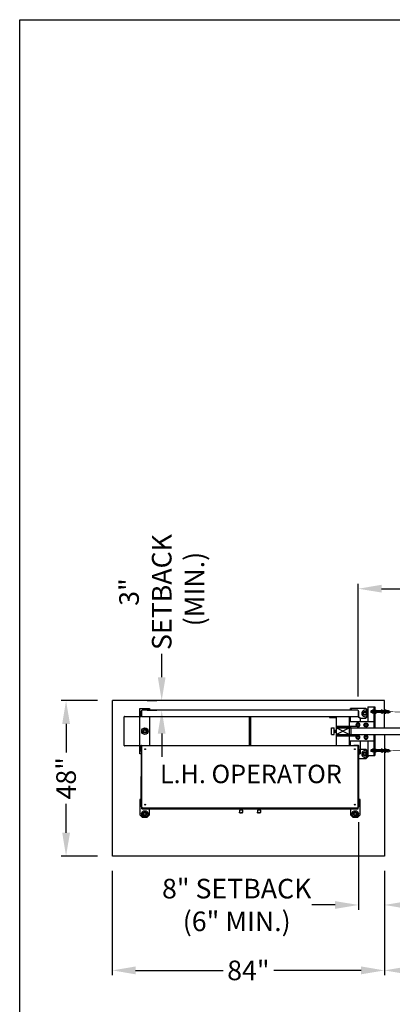
# Model space of a CAD drawing. Extents: x -2 to 219, y -8 to 280.
# Drawn here: x 0 to 38, y 180 to 280 of the extents above; entities that cross this region are included whole.
import ezdxf

# ---------------------------------------------------------------- set-up
doc = ezdxf.new("R2010")
doc.units = 0
doc.header["$LTSCALE"] = 10
doc.header["$MEASUREMENT"] = 0
doc.header["$PDMODE"] = 35
doc.linetypes.add('CENTER2', pattern=[1.125, 0.75, -0.125, 0.125, -0.125])
doc.linetypes.add('HIDDEN2', pattern=[0.1875, 0.125, -0.0625])
doc.layers.get('0').update_dxf_attribs({"linetype": 'CONTINUOUS'})
doc.layers.get('Defpoints').update_dxf_attribs({"linetype": 'CONTINUOUS'})
for name, color, linetype in [('CADdetails-7-VERYFINE', 7, 'CONTINUOUS'), ('CADdetails-9-EXTRAFINE', 9, 'CONTINUOUS'), ('Company LOGO$0$CADdetails-FRAME', 7, 'CONTINUOUS')]:
    doc.layers.add(name, color=color, linetype=linetype)
doc.styles.add('CADdetails-DIMENSIONS', font='ARIALN.TTF', dxfattribs={"height": 2.38})
doc.styles.add('CADdetails-NOTES', font='ARIALN.TTF', dxfattribs={"height": 2.38})
doc.dimstyles.new('CADdetails-LEADER', dxfattribs={"dimtxt": 2.38, "dimasz": 2.38, "dimexe": 0.5, "dimexo": 1.5, "dimgap": 1, "dimtad": 0, "dimzin": 0, "dimdsep": 46, "dimtxsty": 'CADdetails-DIMENSIONS', "dimcen": 1, "dimclrd": 256, "dimclre": 256, "dimclrt": 256, "dimadec": 0, "dimazin": 0, "dimtfac": 1, "dimtdec": 4, "dimtofl": 0, "dimtmove": 0, "dimatfit": 3, "dimfxl": 1, "dimtolj": 1, "dimtzin": 0, "dimarcsym": 0})

# ---------------------------------------------------------------- blocks, each defined once
blk = doc.blocks.new('Company LOGO')
at = {"layer": 'Company LOGO$0$CADdetails-FRAME'}
for p, q in [((0, 0), (0, 280)), ((0, 280), (216, 280))]:
    blk.add_line(p, q, dxfattribs=at)
blk = doc.blocks.new('*D5')
at = {"layer": 'CADdetails-7-VERYFINE', "lineweight": -2, "transparency": 16777216}
for p, q in [((9.45, 193.23), (9.45, 182.58)), ((37.21, 193.23), (37.21, 182.58)), ((11.83, 183.08), (20.75, 183.08)), ((34.83, 183.08), (25.91, 183.08))]:
    blk.add_line(p, q, dxfattribs=at)
at = {"layer": 'CADdetails-7-VERYFINE', "transparency": 16777216}
for points in [[(11.83, 183.48), (11.83, 182.68), (9.45, 183.08)], [(34.83, 183.48), (34.83, 182.68), (37.21, 183.08)]]:
    blk.add_solid(points, dxfattribs=at)
at = {"layer": 'Defpoints', "color": 0, "transparency": 16777216}
for p in [(9.45, 194.73), (37.21, 194.73), (37.21, 183.08)]:
    blk.add_point(p, dxfattribs=at)
at = {"layer": 'CADdetails-7-VERYFINE', "transparency": 16777216, "insert": (23.33, 183.08), "char_height": 2.38, "attachment_point": 5, "style": 'CADdetails-DIMENSIONS'}
blk.add_mtext('\\A1;{\\H0.84034x;84"}', dxfattribs=at)
blk = doc.blocks.new('*D6')
at = {"layer": 'CADdetails-7-VERYFINE', "lineweight": -2, "transparency": 16777216}
for p, q in [((96.18, 203.04), (96.18, 182.58)), ((37.21, 193.23), (37.21, 182.58)), ((39.59, 183.08), (40.86, 183.08)), ((93.8, 183.08), (92.53, 183.08))]:
    blk.add_line(p, q, dxfattribs=at)
at = {"layer": 'CADdetails-7-VERYFINE', "transparency": 16777216}
for points in [[(39.59, 183.48), (39.59, 182.68), (37.21, 183.08)], [(93.8, 183.48), (93.8, 182.68), (96.18, 183.08)]]:
    blk.add_solid(points, dxfattribs=at)
at = {"layer": 'Defpoints', "color": 0, "transparency": 16777216}
for p in [(96.18, 204.54), (37.21, 194.73), (37.21, 183.08)]:
    blk.add_point(p, dxfattribs=at)
at = {"layer": 'CADdetails-7-VERYFINE', "transparency": 16777216, "insert": (66.7, 183.08), "char_height": 2.38, "attachment_point": 5, "style": 'CADdetails-DIMENSIONS'}
blk.add_mtext('\\A1;{\\H0.84034x;PAD TO PAD WILL VARY WITH GATE LENGTH\\P(MAY ALSO BE VIEWED AS CLEAR OPENING)}', dxfattribs=at)
blk = doc.blocks.new('*D7')
at = {"layer": 'CADdetails-7-VERYFINE', "lineweight": -2, "transparency": 16777216}
for p, q in [((34.54, 211), (34.54, 222.49)), ((36.92, 221.99), (45.26, 221.99)), ((95.6, 221.99), (87.26, 221.99)), ((97.98, 211.83), (97.98, 222.49))]:
    blk.add_line(p, q, dxfattribs=at)
at = {"layer": 'CADdetails-7-VERYFINE', "transparency": 16777216}
for points in [[(36.92, 222.39), (36.92, 221.6), (34.54, 221.99)], [(95.6, 222.39), (95.6, 221.6), (97.98, 221.99)]]:
    blk.add_solid(points, dxfattribs=at)
at = {"layer": 'Defpoints', "color": 0, "transparency": 16777216}
for p in [(34.54, 221.99), (97.98, 210.33), (34.54, 209.5)]:
    blk.add_point(p, dxfattribs=at)
at = {"layer": 'CADdetails-7-VERYFINE', "transparency": 16777216, "insert": (66.26, 221.99), "char_height": 2.38, "attachment_point": 5, "style": 'CADdetails-DIMENSIONS'}
blk.add_mtext('\\A1;{\\H0.84034x;FACE OF OPERATOR TO FACE \\POF YOKE (CLEAR OPENING) VARIES}', dxfattribs=at)
blk = doc.blocks.new('*D9')
at = {"layer": 'CADdetails-7-VERYFINE', "lineweight": -2, "transparency": 16777216}
for p, q in [((7.95, 210.59), (4.23, 210.59)), ((4.73, 208.21), (4.73, 205.28)), ((4.73, 197.11), (4.73, 200.05)), ((7.95, 194.73), (4.23, 194.73))]:
    blk.add_line(p, q, dxfattribs=at)
at = {"layer": 'CADdetails-7-VERYFINE', "transparency": 16777216}
for points in [[(4.34, 208.21), (5.13, 208.21), (4.73, 210.59)], [(4.34, 197.11), (5.13, 197.11), (4.73, 194.73)]]:
    blk.add_solid(points, dxfattribs=at)
at = {"layer": 'Defpoints', "color": 0, "transparency": 16777216}
for p in [(9.45, 210.59), (4.73, 194.73), (9.45, 194.73)]:
    blk.add_point(p, dxfattribs=at)
at = {"layer": 'CADdetails-7-VERYFINE', "transparency": 16777216, "insert": (4.73, 202.66), "char_height": 2.38, "attachment_point": 5, "rotation": 90, "style": 'CADdetails-DIMENSIONS'}
blk.add_mtext('\\A1;{\\H0.84034x;48"}', dxfattribs=at)
blk = doc.blocks.new('*D10')
at = {"layer": 'CADdetails-7-VERYFINE', "lineweight": -2, "transparency": 16777216}
for p, q in [((34.56, 198.19), (34.56, 189.25)), ((37.21, 193.23), (37.21, 189.25)), ((32.18, 189.75), (29.8, 189.75)), ((39.59, 189.75), (41.97, 189.75))]:
    blk.add_line(p, q, dxfattribs=at)
at = {"layer": 'CADdetails-7-VERYFINE', "transparency": 16777216}
for points in [[(32.18, 190.14), (32.18, 189.35), (34.56, 189.75)], [(39.59, 190.14), (39.59, 189.35), (37.21, 189.75)]]:
    blk.add_solid(points, dxfattribs=at)
at = {"layer": 'Defpoints', "color": 0, "transparency": 16777216}
for p in [(34.56, 199.69), (37.21, 194.73), (34.56, 189.75)]:
    blk.add_point(p, dxfattribs=at)
at = {"layer": 'CADdetails-7-VERYFINE', "transparency": 16777216, "insert": (22.14, 189.75), "char_height": 2.38, "attachment_point": 5, "style": 'CADdetails-DIMENSIONS'}
blk.add_mtext('\\A1;{\\H0.84034x;8" SETBACK \\P(6" MIN.)}', dxfattribs=at)
blk = doc.blocks.new('*D11')
at = {"layer": 'CADdetails-7-VERYFINE', "lineweight": -2, "transparency": 16777216}
for p, q in [((14.49, 212.97), (14.49, 215.35)), ((12.99, 210.59), (13.99, 210.59)), ((12.99, 209.6), (13.99, 209.6)), ((14.49, 207.22), (14.49, 204.84))]:
    blk.add_line(p, q, dxfattribs=at)
at = {"layer": 'CADdetails-7-VERYFINE', "transparency": 16777216}
for points in [[(14.09, 212.97), (14.88, 212.97), (14.49, 210.59)], [(14.09, 207.22), (14.88, 207.22), (14.49, 209.6)]]:
    blk.add_solid(points, dxfattribs=at)
at = {"layer": 'Defpoints', "color": 0, "transparency": 16777216}
for p in [(14.49, 210.59), (14.49, 210.59), (14.49, 209.6)]:
    blk.add_point(p, dxfattribs=at)
at = {"layer": 'CADdetails-7-VERYFINE', "transparency": 16777216, "insert": (14.49, 221.65), "char_height": 2.38, "attachment_point": 5, "rotation": 90, "style": 'CADdetails-DIMENSIONS'}
blk.add_mtext('\\A1;{\\H0.84034x;3" \\PSETBACK\\P (MIN.)}', dxfattribs=at)

msp = doc.modelspace()

# ---------------------------------------------------------------- linework, layer by layer
at = {"layer": 'CADdetails-9-EXTRAFINE'}
for p, q in [((37.207, 210.594), (9.454, 210.594)), ((9.454, 194.735), (9.454, 210.594)), ((35.525, 209.951), (35.525, 208.464)), ((35.525, 209.951), (36.237, 209.951)), ((36.113, 209.951), (36.113, 207.803)), ((36.237, 209.951), (36.237, 207.803)), ((37.207, 207.803), (37.207, 210.594)), ((10.654, 205.993), (10.654, 208.934)), ((10.671, 205.993), (10.671, 208.934)), ((10.687, 208.967), (12.38, 208.967)), ((10.687, 208.95), (12.38, 208.95)), ((12.262, 209.768), (13.254, 209.768)), ((12.262, 205.143), (12.262, 209.768)), ((12.413, 209.545), (12.397, 209.545)), ((12.397, 208.983), (12.397, 209.545)), ((12.413, 209.545), (12.413, 208.983)), ((12.428, 209.52), (12.428, 209.025)), ((12.428, 209.52), (12.428, 209.025)), ((34.482, 209.603), (12.51, 209.603)), ((34.482, 208.942), (12.51, 208.942)), ((13.254, 209.768), (13.254, 209.603)), ((13.254, 208.942), (13.254, 206.003)), ((23.434, 206.003), (23.434, 208.942)), ((23.558, 208.942), (23.558, 206.003)), ((31.591, 208.942), (31.591, 208.859)), ((31.591, 208.859), (32.251, 208.859)), ((32.251, 208.942), (32.251, 208.859)), ((32.313, 206.003), (32.313, 208.942)), ((33.635, 207.968), (33.635, 208.942)), ((33.738, 209.603), (33.738, 209.768)), ((33.903, 209.603), (33.738, 209.768)), ((33.738, 209.768), (33.903, 209.603)), ((35.308, 209.768), (33.738, 209.768)), ((33.738, 208.464), (33.738, 208.942)), ((34.729, 208.777), (34.54, 208.966)), ((34.54, 208.966), (34.729, 208.777)), ((34.564, 209.52), (34.564, 209.025)), ((34.564, 209.025), (34.564, 209.52)), ((35.01, 209.272), (35.118, 209.458)), ((35.118, 209.087), (35.01, 209.272)), ((35.118, 209.458), (35.332, 209.458)), ((35.332, 209.087), (35.118, 209.087)), ((35.308, 209.768), (35.525, 209.551)), ((35.525, 208.994), (35.308, 208.777)), ((35.332, 209.458), (35.44, 209.272)), ((35.44, 209.272), (35.332, 209.087)), ((35.816, 209.511), (35.843, 209.538)), ((35.816, 209.511), (35.816, 209.399)), ((35.816, 209.399), (35.843, 209.373)), ((35.968, 209.538), (35.843, 209.538)), ((35.843, 209.373), (35.843, 209.538)), ((35.968, 209.373), (35.843, 209.373)), ((35.862, 209.455), (36.518, 209.455)), ((35.979, 209.598), (35.968, 209.579)), ((35.968, 209.579), (35.968, 209.331)), ((35.979, 209.312), (35.968, 209.331)), ((36.102, 209.598), (35.979, 209.598)), ((36.102, 209.527), (35.979, 209.527)), ((36.102, 209.384), (35.979, 209.384)), ((36.102, 209.312), (35.979, 209.312)), ((36.102, 209.598), (36.113, 209.579)), ((36.102, 209.312), (36.113, 209.331)), ((36.113, 209.579), (36.113, 209.331)), ((36.113, 209.558), (36.237, 209.558)), ((36.113, 209.352), (36.237, 209.352)), ((36.248, 209.598), (36.237, 209.579)), ((36.237, 209.579), (36.237, 209.331)), ((36.248, 209.312), (36.237, 209.331)), ((36.248, 209.598), (36.371, 209.598)), ((36.248, 209.527), (36.371, 209.527)), ((36.248, 209.384), (36.371, 209.384)), ((36.248, 209.312), (36.371, 209.312)), ((36.371, 209.598), (36.382, 209.579)), ((36.371, 209.312), (36.382, 209.331)), ((36.382, 209.579), (36.382, 209.331)), ((36.89, 209.538), (36.382, 209.538)), ((36.89, 209.373), (36.382, 209.373)), ((36.539, 209.373), (36.539, 209.538)), ((36.89, 209.61), (36.89, 209.543)), ((36.972, 209.61), (36.89, 209.61)), ((36.89, 209.543), (36.89, 209.368)), ((36.89, 209.368), (36.89, 209.3)), ((36.972, 209.3), (36.89, 209.3)), ((36.972, 209.61), (37.101, 209.524)), ((36.972, 209.61), (36.972, 209.3)), ((36.972, 209.3), (37.101, 209.387)), ((37.08, 209.373), (37.08, 209.538)), ((37.551, 209.538), (37.08, 209.538)), ((37.551, 209.373), (37.08, 209.373)), ((31.818, 207.142), (31.818, 207.803)), ((31.818, 207.803), (32.066, 207.803)), ((32.066, 207.142), (32.066, 207.803)), ((33.8, 207.803), (32.313, 207.803)), ((33.635, 207.803), (32.313, 207.142)), ((32.313, 207.803), (33.635, 207.142)), ((32.355, 207.968), (34.502, 207.968)), ((32.355, 207.968), (32.355, 207.803)), ((32.355, 207.803), (34.502, 207.803)), ((33.635, 208.464), (36.113, 208.464)), ((33.635, 207.142), (33.635, 207.803)), ((33.78, 207.803), (98.538, 207.803)), ((33.8, 207.142), (33.8, 207.803)), ((34.359, 208.092), (34.431, 208.216)), ((34.359, 208.092), (34.431, 207.968)), ((34.431, 208.216), (34.574, 208.216)), ((34.502, 207.803), (34.502, 207.968)), ((34.574, 207.968), (34.502, 207.968)), ((34.574, 208.216), (34.645, 208.092)), ((34.645, 208.092), (34.574, 207.968)), ((34.729, 208.777), (34.729, 208.464)), ((34.729, 208.777), (35.308, 208.777)), ((35.185, 208.094), (35.257, 208.218)), ((35.257, 207.97), (35.185, 208.094)), ((35.257, 208.218), (35.4, 208.218)), ((35.4, 207.97), (35.257, 207.97)), ((35.4, 208.218), (35.471, 208.094)), ((35.471, 208.094), (35.4, 207.97)), ((12.564, 207.473), (12.671, 207.659)), ((12.671, 207.287), (12.564, 207.473)), ((12.671, 207.659), (12.886, 207.659)), ((12.886, 207.287), (12.671, 207.287)), ((12.886, 207.659), (12.993, 207.473)), ((12.993, 207.473), (12.886, 207.287)), ((31.818, 207.142), (32.066, 207.142)), ((32.119, 207.535), (32.066, 207.535)), ((32.119, 207.411), (32.066, 207.411)), ((32.079, 207.426), (32.079, 207.519)), ((32.093, 207.411), (32.093, 207.535)), ((32.106, 207.426), (32.106, 207.519)), ((32.119, 207.58), (32.119, 207.365)), ((32.119, 207.58), (32.231, 207.58)), ((32.119, 207.526), (32.231, 207.526)), ((32.119, 207.419), (32.231, 207.419)), ((32.119, 207.365), (32.231, 207.365)), ((32.231, 207.58), (32.231, 207.365)), ((32.231, 207.566), (32.313, 207.566)), ((32.313, 207.473), (32.231, 207.473)), ((32.231, 207.38), (32.313, 207.38)), ((32.313, 207.142), (34.502, 207.142)), ((32.355, 206.977), (32.355, 207.142)), ((32.355, 206.977), (34.502, 206.977)), ((33.635, 206.003), (33.635, 206.977)), ((33.78, 207.142), (98.538, 207.142)), ((34.359, 206.85), (34.431, 206.974)), ((34.431, 206.726), (34.359, 206.85)), ((34.431, 206.974), (34.574, 206.974)), ((34.502, 207.142), (34.502, 206.977)), ((34.574, 206.974), (34.645, 206.85)), ((34.645, 206.85), (34.574, 206.726)), ((35.185, 206.852), (35.257, 206.975)), ((35.257, 206.728), (35.185, 206.852)), ((35.257, 206.975), (35.4, 206.975)), ((35.4, 206.975), (35.471, 206.852)), ((35.471, 206.852), (35.4, 206.728)), ((36.113, 207.142), (36.113, 204.995)), ((36.237, 207.142), (36.237, 204.995)), ((37.207, 207.142), (37.207, 194.735)), ((12.38, 205.977), (10.687, 205.977)), ((12.38, 205.96), (10.687, 205.96)), ((12.397, 205.382), (12.397, 205.944)), ((12.4, 199.741), (12.413, 205.985)), ((12.446, 205.985), (12.413, 205.985)), ((12.413, 205.944), (12.413, 205.382)), ((12.446, 206.001), (12.446, 206.018)), ((12.446, 206.018), (12.897, 206.017)), ((12.471, 206.001), (12.446, 206.001)), ((12.471, 205.96), (12.446, 205.985)), ((12.471, 206.003), (34.523, 206.003)), ((12.471, 199.55), (12.471, 206.003)), ((12.897, 206.017), (12.909, 206.017)), ((12.909, 206.003), (12.909, 206.017)), ((33.635, 206.482), (36.113, 206.482)), ((33.738, 206.003), (33.738, 206.482)), ((34.097, 206.017), (34.085, 206.017)), ((34.085, 206.003), (34.085, 206.017)), ((34.547, 206.018), (34.097, 206.017)), ((34.574, 206.726), (34.431, 206.726)), ((34.523, 199.55), (34.523, 206.003)), ((34.523, 206.001), (34.547, 206.001)), ((34.523, 205.96), (34.548, 205.985)), ((34.547, 206.001), (34.547, 206.018)), ((34.548, 205.985), (34.581, 205.985)), ((34.594, 199.741), (34.581, 205.985)), ((34.729, 206.482), (34.729, 205.143)), ((35.4, 206.728), (35.257, 206.728)), ((35.525, 206.482), (35.525, 204.995)), ((12.411, 205.143), (12.262, 205.143)), ((12.413, 205.382), (12.397, 205.382)), ((34.582, 205.143), (34.729, 205.143)), ((34.729, 205.143), (34.582, 205.143)), ((34.729, 205.638), (35.308, 205.638)), ((34.729, 205.143), (34.729, 205.638)), ((35.01, 205.143), (35.118, 205.328)), ((35.118, 204.957), (35.01, 205.143)), ((35.118, 205.328), (35.332, 205.328)), ((35.332, 204.957), (35.118, 204.957)), ((35.308, 205.638), (35.525, 205.421)), ((35.555, 204.895), (35.308, 204.647)), ((35.332, 205.328), (35.44, 205.143)), ((35.44, 205.143), (35.332, 204.957)), ((35.525, 204.995), (36.237, 204.995)), ((35.555, 204.995), (35.555, 204.895)), ((35.816, 205.546), (35.843, 205.573)), ((35.816, 205.546), (35.816, 205.435)), ((35.816, 205.435), (35.843, 205.408)), ((35.968, 205.573), (35.843, 205.573)), ((35.843, 205.408), (35.843, 205.573)), ((35.968, 205.408), (35.843, 205.408)), ((35.862, 205.49), (36.518, 205.49)), ((35.979, 205.633), (35.968, 205.614)), ((35.968, 205.614), (35.968, 205.366)), ((35.979, 205.347), (35.968, 205.366)), ((36.102, 205.633), (35.979, 205.633)), ((36.102, 205.562), (35.979, 205.562)), ((36.102, 205.419), (35.979, 205.419)), ((36.102, 205.347), (35.979, 205.347)), ((36.102, 205.633), (36.113, 205.614)), ((36.102, 205.347), (36.113, 205.366)), ((36.113, 205.614), (36.113, 205.366)), ((36.113, 205.594), (36.237, 205.594)), ((36.113, 205.387), (36.237, 205.387)), ((36.248, 205.633), (36.237, 205.614)), ((36.237, 205.614), (36.237, 205.366)), ((36.248, 205.347), (36.237, 205.366)), ((36.248, 205.633), (36.371, 205.633)), ((36.248, 205.562), (36.371, 205.562)), ((36.248, 205.419), (36.371, 205.419)), ((36.248, 205.347), (36.371, 205.347)), ((36.371, 205.633), (36.382, 205.614)), ((36.371, 205.347), (36.382, 205.366)), ((36.382, 205.614), (36.382, 205.366)), ((36.89, 205.573), (36.382, 205.573)), ((36.89, 205.408), (36.382, 205.408)), ((36.539, 205.408), (36.539, 205.573)), ((36.89, 205.646), (36.89, 205.578)), ((36.972, 205.646), (36.89, 205.646)), ((36.89, 205.578), (36.89, 205.403)), ((36.89, 205.403), (36.89, 205.335)), ((36.972, 205.335), (36.89, 205.335)), ((36.972, 205.646), (37.101, 205.559)), ((36.972, 205.646), (36.972, 205.335)), ((36.972, 205.335), (37.101, 205.422)), ((37.08, 205.408), (37.08, 205.573)), ((37.551, 205.573), (37.08, 205.573)), ((37.551, 205.408), (37.08, 205.408)), ((35.308, 204.647), (34.583, 204.647)), ((12.401, 200.517), (12.262, 200.517)), ((12.262, 200.517), (12.262, 198.948)), ((34.729, 200.517), (34.592, 200.517)), ((34.729, 198.948), (34.729, 200.517)), ((12.262, 198.948), (12.51, 198.7)), ((12.4, 199.741), (12.433, 199.74)), ((12.471, 199.74), (12.433, 199.74)), ((34.523, 199.609), (12.471, 199.609)), ((34.482, 199.529), (12.51, 199.529)), ((12.543, 199.03), (12.651, 199.216)), ((12.651, 198.844), (12.543, 199.03)), ((12.651, 199.216), (12.865, 199.216)), ((12.865, 198.844), (12.651, 198.844)), ((12.865, 199.216), (12.973, 199.03)), ((12.973, 199.03), (12.865, 198.844)), ((13.006, 198.7), (13.254, 198.948)), ((13.254, 198.948), (13.254, 199.529)), ((22.421, 199.168), (22.421, 199.215)), ((22.434, 199.428), (22.425, 199.248)), ((22.733, 199.428), (22.434, 199.428)), ((22.453, 199.457), (22.453, 199.428)), ((22.713, 199.457), (22.453, 199.457)), ((22.713, 199.457), (22.453, 199.457)), ((22.473, 199.529), (22.473, 199.457)), ((22.473, 199.529), (22.473, 199.457)), ((22.483, 199.142), (22.479, 199.142)), ((22.622, 199.142), (22.545, 199.142)), ((22.637, 199.142), (22.622, 199.142)), ((22.694, 199.529), (22.694, 199.457)), ((22.694, 199.529), (22.694, 199.457)), ((22.713, 199.457), (22.713, 199.428)), ((22.733, 199.428), (22.741, 199.248)), ((22.746, 199.168), (22.746, 199.215)), ((24.246, 199.168), (24.246, 199.215)), ((24.259, 199.428), (24.251, 199.248)), ((24.558, 199.428), (24.259, 199.428)), ((24.279, 199.457), (24.279, 199.428)), ((24.539, 199.457), (24.279, 199.457)), ((24.539, 199.457), (24.279, 199.457)), ((24.298, 199.529), (24.298, 199.457)), ((24.298, 199.529), (24.298, 199.457)), ((24.309, 199.142), (24.305, 199.142)), ((24.447, 199.142), (24.37, 199.142)), ((24.462, 199.142), (24.447, 199.142)), ((24.519, 199.529), (24.519, 199.457)), ((24.519, 199.529), (24.519, 199.457)), ((24.539, 199.457), (24.539, 199.428)), ((24.558, 199.428), (24.566, 199.248)), ((24.571, 199.168), (24.571, 199.215)), ((33.738, 199.529), (33.738, 198.948)), ((33.738, 198.948), (33.986, 198.7)), ((34.019, 199.03), (34.127, 199.216)), ((34.127, 198.844), (34.019, 199.03)), ((34.127, 199.216), (34.341, 199.216)), ((34.341, 198.844), (34.127, 198.844)), ((34.341, 199.216), (34.448, 199.03)), ((34.448, 199.03), (34.341, 198.844)), ((34.482, 198.7), (34.729, 198.948)), ((34.523, 199.74), (34.561, 199.74)), ((34.594, 199.741), (34.561, 199.74)), ((12.51, 198.7), (13.006, 198.7)), ((33.986, 198.7), (34.482, 198.7)), ((37.207, 194.735), (9.454, 194.735))]:
    msp.add_line(p, q, dxfattribs=at)
at = {"layer": 'CADdetails-9-EXTRAFINE', "linetype": 'CENTER2'}
for p, q in [((35.772, 209.455), (37.756, 209.455)), ((37.303, 209.676), (37.303, 209.234)), ((35.772, 205.49), (37.756, 205.49)), ((37.303, 205.711), (37.303, 205.27))]:
    msp.add_line(p, q, dxfattribs=at)
at = {"layer": 'CADdetails-9-EXTRAFINE', "linetype": 'HIDDEN2'}
for p, q in [((36.539, 209.511), (35.816, 209.511)), ((36.539, 209.399), (35.816, 209.399)), ((36.382, 209.538), (35.968, 209.538)), ((36.382, 209.373), (35.968, 209.373)), ((36.237, 209.548), (36.113, 209.548)), ((36.237, 209.362), (36.113, 209.362)), ((36.539, 205.546), (35.816, 205.546)), ((36.539, 205.435), (35.816, 205.435)), ((36.382, 205.573), (35.968, 205.573)), ((36.382, 205.408), (35.968, 205.408)), ((36.237, 205.583), (36.113, 205.583)), ((36.237, 205.397), (36.113, 205.397))]:
    msp.add_line(p, q, dxfattribs=at)
at = {"layer": 'CADdetails-9-EXTRAFINE', "const_width": 0.0619}
for points in [[(37.902, 209.448), (37.648, 209.303, -0.5655032), (37.417, 209.433, -0.5655032), (37.64, 209.577), (37.902, 209.448), (74.224, 208.268), (74.486, 208.139, 0.5655032), (74.709, 208.283, 0.5655032), (74.478, 208.413), (74.224, 208.268)], [(37.902, 205.462), (37.648, 205.607, 0.5655032), (37.417, 205.478, 0.5655032), (37.64, 205.334), (37.902, 205.462), (74.224, 206.678), (74.486, 206.806, -0.5655032), (74.709, 206.662, -0.5655032), (74.478, 206.533), (74.224, 206.678)]]:
    msp.add_lwpolyline(points, format="xyb", dxfattribs=at)
at = {"layer": 'CADdetails-9-EXTRAFINE'}
for centre, radius in [((35.225, 209.272), 0.186), ((35.225, 209.272), 0.134), ((35.328, 208.094), 0.206), ((12.779, 207.473), 0.186), ((12.779, 207.473), 0.134), ((12.799, 205.639), 0.0413), ((34.193, 205.639), 0.0413), ((35.225, 205.143), 0.186), ((35.225, 205.143), 0.134), ((12.799, 199.973), 0.0413), ((34.193, 199.973), 0.0413), ((12.758, 199.03), 0.186), ((12.758, 199.03), 0.134), ((34.234, 199.03), 0.186), ((34.234, 199.03), 0.134)]:
    msp.add_circle(centre, radius, dxfattribs=at)
at = {"layer": 'CADdetails-9-EXTRAFINE', "linetype": 'Continuous'}
for centre in [(12.779, 207.473), (12.758, 199.03), (34.234, 199.03)]:
    msp.add_circle(centre, 0.33, dxfattribs=at)
at = {"layer": 'CADdetails-9-EXTRAFINE', "extrusion": (0, 0, -1)}
for centre in [(-35.328, 208.094), (-34.502, 206.85), (-35.328, 206.852)]:
    msp.add_circle(centre, 0.124, dxfattribs=at)
at = {"layer": 'CADdetails-9-EXTRAFINE'}
for centre, radius, start, end in [((10.687, 208.934), 0.033, 90, 180), ((10.687, 208.934), 0.0165, 90, 180), ((12.38, 208.983), 0.0165, 270, 0), ((12.38, 208.983), 0.033, 270, 0), ((12.51, 209.52), 0.0826, 90, 180), ((12.51, 209.025), 0.0826, 180, 270), ((34.482, 209.52), 0.0826, 0, 90), ((34.482, 209.025), 0.0826, 270, 0), ((36.032, 209.562), 0.0633, 154.43847, 214.43847), ((36.205, 209.455), 0.236, 162.38303, 197.61697), ((36.032, 209.348), 0.0633, 145.56153, 205.56153), ((36.05, 209.562), 0.0633, 325.56153, 25.56153), ((35.877, 209.455), 0.236, 342.38303, 17.61697), ((36.05, 209.348), 0.0633, 334.43847, 34.43847), ((37.551, 209.455), 0.0826, 270, 90), ((34.502, 208.092), 0.206, 270, 216.8699), ((34.502, 208.092), 0.124, 270, 180), ((34.502, 206.85), 0.206, 141.97538, 270), ((34.502, 206.85), 0.206, 270, 90), ((35.328, 206.852), 0.206, 90, 270), ((35.328, 206.852), 0.206, 270, 90), ((10.687, 205.993), 0.033, 180, 270), ((10.687, 205.993), 0.0165, 180, 270), ((12.38, 205.944), 0.033, 0, 90), ((12.38, 205.944), 0.0165, 0, 90), ((12.446, 205.985), 0.033, 89.87678, 179.87678), ((34.548, 205.985), 0.033, 0.12322, 90.12322), ((36.032, 205.598), 0.0633, 154.43847, 214.43847), ((36.205, 205.49), 0.236, 162.38303, 197.61697), ((36.032, 205.383), 0.0633, 145.56153, 205.56153), ((36.05, 205.598), 0.0633, 325.56153, 25.56153), ((35.877, 205.49), 0.236, 342.38303, 17.61697), ((36.05, 205.383), 0.0633, 334.43847, 34.43847), ((37.551, 205.49), 0.0826, 270, 90), ((12.512, 199.774), 0.0826, 203.61095, 240), ((34.482, 199.774), 0.0826, 300, 336.38905)]:
    msp.add_arc(centre, radius, start, end, dxfattribs=at)
at = {"layer": 'CADdetails-9-EXTRAFINE', "extrusion": (0, 0, -1)}
for centre, radius, start, end in [((-12.51, 209.52), 0.0826, 0, 90), ((-12.51, 209.025), 0.0826, 270, 0), ((-34.482, 209.52), 0.0826, 90, 180), ((-34.482, 209.025), 0.0826, 180, 270), ((-36.3, 209.562), 0.0633, 325.56153, 25.56153), ((-36.473, 209.455), 0.236, 342.38303, 17.61697), ((-36.3, 209.348), 0.0633, 334.43847, 34.43847), ((-36.318, 209.562), 0.0633, 154.43847, 214.43847), ((-36.145, 209.455), 0.236, 162.38303, 197.61697), ((-36.318, 209.348), 0.0633, 145.56153, 205.56153), ((-12.446, 205.985), 0.0165, 0.12322, 90.12322), ((-34.548, 205.985), 0.0165, 89.87678, 179.87678), ((-36.3, 205.598), 0.0633, 325.56153, 25.56153), ((-36.473, 205.49), 0.236, 342.38303, 17.61697), ((-36.3, 205.383), 0.0633, 334.43847, 34.43847), ((-36.318, 205.598), 0.0633, 154.43847, 214.43847), ((-36.145, 205.49), 0.236, 162.38303, 197.61697), ((-36.318, 205.383), 0.0633, 145.56153, 205.56153), ((-12.512, 199.774), 0.0826, 300, 336.38905), ((-22.447, 199.168), 0.026, 270, 360), ((-22.72, 199.168), 0.026, 180, 269.99909), ((-24.272, 199.168), 0.026, 270, 360), ((-24.545, 199.168), 0.026, 180, 269.99909), ((-34.482, 199.774), 0.0826, 203.61095, 240)]:
    msp.add_arc(centre, radius, start, end, dxfattribs=at)
at = {"layer": 'CADdetails-9-EXTRAFINE', "linetype": 'Continuous'}
for centre in [(35.225, 209.272), (35.225, 205.143)]:
    msp.add_arc(centre, 0.33, 24.73765, 335.26235, dxfattribs=at)
at = {"layer": 'CADdetails-9-EXTRAFINE', "linetype": 'HIDDEN2'}
for centre, start, end in [((37.055, 209.455), 303.98165, 56.01835), ((37.551, 209.455), 90, 270), ((37.055, 205.49), 303.98165, 56.01835), ((37.551, 205.49), 90, 270)]:
    msp.add_arc(centre, 0.0826, start, end, dxfattribs=at)
at = {"layer": 'CADdetails-9-EXTRAFINE', "extrusion": (0, 0, -1)}
msp.add_ellipse((12.512, 199.55), major_axis=(-0.0413, 0), ratio=0.5, start_param=4.712389, end_param=6.2831853, dxfattribs=at)
at = {"layer": 'CADdetails-9-EXTRAFINE'}
msp.add_ellipse((34.482, 199.55), major_axis=(0.0413, 0), ratio=0.5, start_param=4.712389, end_param=6.2831853, dxfattribs=at)
for points in [[(22.425, 199.248), (22.425, 199.239), (22.424, 199.23), (22.421, 199.222)], [(22.421, 199.222), (22.421, 199.22), (22.421, 199.217), (22.421, 199.215)], [(22.447, 199.142), (22.447, 199.142), (22.449, 199.142), (22.455, 199.142)], [(22.455, 199.142), (22.46, 199.142), (22.468, 199.142), (22.479, 199.142)], [(22.483, 199.142), (22.484, 199.142), (22.485, 199.142), (22.486, 199.142)], [(22.52, 199.142), (22.524, 199.142), (22.529, 199.142), (22.533, 199.142)], [(22.533, 199.142), (22.537, 199.142), (22.541, 199.142), (22.545, 199.142)], [(22.637, 199.142), (22.639, 199.142), (22.642, 199.142), (22.644, 199.142)], [(22.679, 199.142), (22.681, 199.142), (22.683, 199.142), (22.684, 199.142)], [(22.684, 199.142), (22.686, 199.142), (22.687, 199.142), (22.687, 199.142)], [(22.687, 199.142), (22.709, 199.142), (22.72, 199.142), (22.72, 199.142)], [(22.746, 199.215), (22.746, 199.217), (22.746, 199.22), (22.745, 199.222)], [(24.247, 199.222), (24.246, 199.22), (24.246, 199.217), (24.246, 199.215)], [(24.251, 199.248), (24.25, 199.239), (24.249, 199.23), (24.247, 199.222)], [(24.272, 199.142), (24.272, 199.142), (24.275, 199.142), (24.28, 199.142)], [(24.28, 199.142), (24.286, 199.142), (24.294, 199.142), (24.305, 199.142)], [(24.309, 199.142), (24.309, 199.142), (24.31, 199.142), (24.312, 199.142)], [(24.462, 199.142), (24.465, 199.142), (24.467, 199.142), (24.469, 199.142)], [(24.513, 199.142), (24.534, 199.142), (24.545, 199.142), (24.545, 199.142)], [(24.571, 199.215), (24.571, 199.217), (24.571, 199.22), (24.57, 199.222)]]:
    msp.add_open_spline(points, degree=3, dxfattribs=at)
for points, knots in [([(22.486, 199.142), (22.489, 199.142), (22.493, 199.142), (22.498, 199.142), (22.5, 199.142), (22.503, 199.142), (22.506, 199.142), (22.51, 199.142), (22.515, 199.142), (22.52, 199.142)], [0.25, 0.25, 0.25, 0.25, 0.5, 0.5, 0.5, 0.625, 0.625, 0.625, 0.75, 0.75, 0.75, 0.75]), ([(22.644, 199.142), (22.651, 199.142), (22.656, 199.142), (22.662, 199.142), (22.664, 199.142), (22.667, 199.142), (22.67, 199.142), (22.673, 199.142), (22.676, 199.142), (22.679, 199.142)], [0.25, 0.25, 0.25, 0.25, 0.5, 0.5, 0.5, 0.625, 0.625, 0.625, 0.75, 0.75, 0.75, 0.75]), ([(22.745, 199.222), (22.743, 199.228), (22.742, 199.234), (22.741, 199.243), (22.741, 199.246), (22.741, 199.248)], [0, 0, 0, 0, 0.15016534, 0.15016534, 0.20780582, 0.20780582, 0.20780582, 0.20780582]), ([(24.312, 199.142), (24.315, 199.142), (24.319, 199.142), (24.323, 199.142), (24.326, 199.142), (24.328, 199.142), (24.332, 199.142)], [0.25, 0.25, 0.25, 0.25, 0.5, 0.5, 0.5, 0.625, 0.625, 0.625, 0.625]), ([(24.332, 199.142), (24.335, 199.142), (24.34, 199.142), (24.345, 199.142), (24.35, 199.142), (24.354, 199.142), (24.358, 199.142), (24.362, 199.142), (24.366, 199.142), (24.37, 199.142)], [0.625, 0.625, 0.625, 0.625, 0.75, 0.75, 0.75, 0.875, 0.875, 0.875, 1, 1, 1, 1]), ([(24.469, 199.142), (24.476, 199.142), (24.482, 199.142), (24.487, 199.142), (24.49, 199.142), (24.492, 199.142), (24.495, 199.142)], [0.25, 0.25, 0.25, 0.25, 0.5, 0.5, 0.5, 0.625, 0.625, 0.625, 0.625]), ([(24.495, 199.142), (24.498, 199.142), (24.502, 199.142), (24.504, 199.142), (24.507, 199.142), (24.509, 199.142), (24.51, 199.142), (24.511, 199.142), (24.512, 199.142), (24.513, 199.142)], [0.625, 0.625, 0.625, 0.625, 0.75, 0.75, 0.75, 0.875, 0.875, 0.875, 1, 1, 1, 1]), ([(24.57, 199.222), (24.569, 199.228), (24.568, 199.234), (24.567, 199.243), (24.566, 199.246), (24.566, 199.248)], [0, 0, 0, 0, 0.15016534, 0.15016534, 0.20780582, 0.20780582, 0.20780582, 0.20780582])]:
    msp.add_open_spline(points, degree=3, knots=knots, dxfattribs=at)

# ---------------------------------------------------------------- block references
msp.add_blockref('Company LOGO', (0, 0))

# ---------------------------------------------------------------- texts
at = {"layer": 'CADdetails-7-VERYFINE', "insert": (23.586, 202.862), "char_height": 1.8796, "attachment_point": 5, "style": 'CADdetails-NOTES'}
msp.add_mtext('L.H. OPERATOR', dxfattribs=at)

# ---------------------------------------------------------------- dimensions: what is measured, and where the dimension line sits
at = {"layer": 'CADdetails-7-VERYFINE'}
for base, p1, p2, angle, text, picture, middle in [((34.544, 221.993), (97.98, 210.329), (34.544, 209.503), 180, '{\\H0.84034x;FACE OF OPERATOR TO FACE \\POF YOKE (CLEAR OPENING) VARIES}', '*D7', (66.262, 221.993)), ((4.734, 194.735), (9.454, 210.594), (9.454, 194.735), 90, '{\\H0.84034x;48"}', '*D9', (4.734, 202.665))]:
    dim = msp.add_linear_dim(base=base, p1=p1, p2=p2, angle=angle, text=text, dimstyle='CADdetails-LEADER', dxfattribs=at)
    dim.commit()
    dim.dimension.update_dxf_attribs({"geometry": picture, "text_midpoint": middle, "dimtype": 160})
for base, p1, p2, angle, text, picture, middle in [((14.487, 210.594), (14.487, 209.603), (14.487, 210.594), 90, '{\\H0.84034x;3" \\PSETBACK\\P (MIN.)}', '*D11', (14.487, 221.647)), ((37.207, 183.08), (96.184, 204.544), (37.207, 194.735), 180, '{\\H0.84034x;PAD TO PAD WILL VARY WITH GATE LENGTH\\P(MAY ALSO BE VIEWED AS CLEAR OPENING)}', '*D6', (66.695, 183.08))]:
    dim = msp.add_linear_dim(base=base, p1=p1, p2=p2, angle=angle, text=text, dimstyle='CADdetails-LEADER', dxfattribs=at)
    dim.commit()
    dim.dimension.update_dxf_attribs({"geometry": picture, "text_midpoint": middle})
for base, p1, p2, text, picture, middle in [((34.564, 189.746), (37.207, 194.735), (34.564, 199.691), '{\\H0.84034x;8" SETBACK \\P(6" MIN.)}', '*D10', (22.143, 189.746)), ((37.207, 183.08), (9.454, 194.735), (37.207, 194.735), '{\\H0.84034x;84"}', '*D5', (23.331, 183.08))]:
    dim = msp.add_linear_dim(base=base, p1=p1, p2=p2, text=text, dimstyle='CADdetails-LEADER', dxfattribs=at)
    dim.commit()
    dim.dimension.update_dxf_attribs({"geometry": picture, "text_midpoint": middle})

doc.saveas('drawing.dxf')
